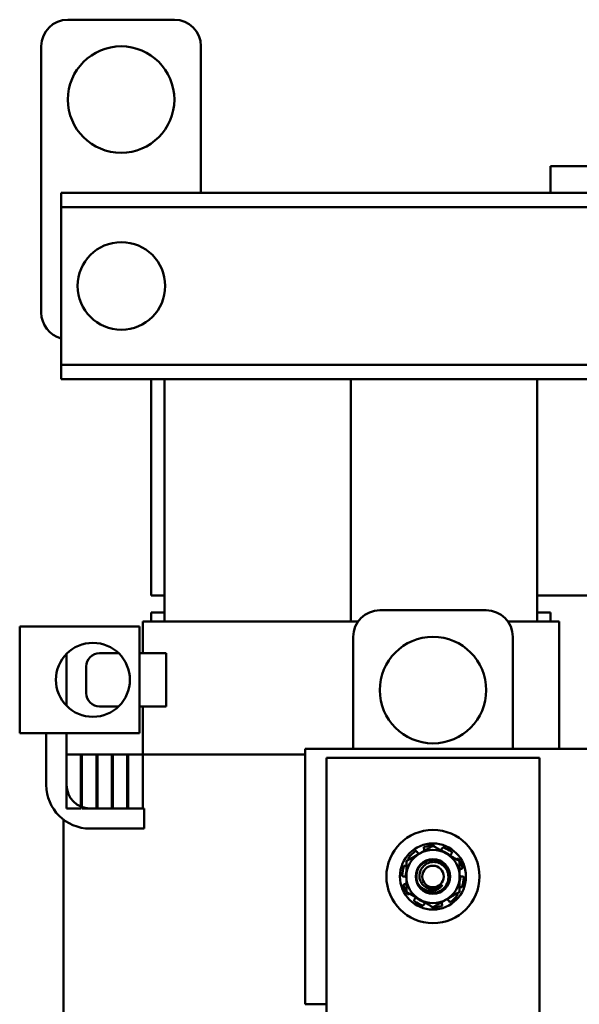
# Model space of a CAD drawing. Units: inches. Extents: x 1 to 237, y 4 to 150.
# Drawn here: x 28 to 34, y 33 to 42 of the extents above; entities that cross this region are included whole.
import ezdxf

# ---------------------------------------------------------------- set-up
doc = ezdxf.new("R2010")
doc.units = ezdxf.units.IN
doc.header["$LTSCALE"] = 7
doc.header["$MEASUREMENT"] = 0
doc.layers.add('Visible (ANSI)', color=7, linetype='Continuous', lineweight=50)

msp = doc.modelspace()

# ---------------------------------------------------------------- linework, layer by layer
at = {"layer": 'Visible (ANSI)'}
for p, q in [((29.8956, 42.1703), (28.8956, 42.1703)), ((28.6456, 41.9203), (28.6456, 39.4203)), ((30.1456, 40.5453), (30.1456, 41.9203)), ((33.4281, 40.7953), (35.4281, 40.7953)), ((33.4281, 40.5453), (33.4281, 40.7953)), ((28.8331, 40.5453), (28.8331, 40.4113)), ((33.4281, 40.5453), (28.8331, 40.5453)), ((33.4281, 40.5453), (35.4281, 40.5453)), ((28.8331, 40.4113), (28.8331, 40.2813)), ((34.2416, 40.4113), (28.8331, 40.4113)), ((28.8331, 40.2813), (28.8331, 39.0593)), ((28.8331, 39.0593), (28.8331, 38.9293)), ((28.8331, 38.9293), (28.8331, 38.7953)), ((34.2331, 38.9293), (28.8331, 38.9293)), ((34.2331, 38.7953), (28.8331, 38.7953)), ((29.6781, 38.7953), (29.6781, 36.7653)), ((29.8031, 38.7953), (29.8031, 36.5203)), ((31.5531, 38.7953), (31.5531, 36.5203)), ((31.5531, 38.7953), (31.5531, 36.5203)), ((33.3031, 38.7953), (33.3031, 36.5203)), ((29.8031, 36.7653), (29.6781, 36.7653)), ((34.2331, 36.7653), (33.3031, 36.7653)), ((31.8246, 36.6253), (32.8246, 36.6253)), ((29.5992, 36.5203), (29.5981, 36.5203)), ((29.5981, 36.222), (29.5981, 36.5203)), ((29.5992, 36.5203), (29.7242, 36.5203)), ((29.6781, 36.6053), (29.8031, 36.6053)), ((29.6781, 36.5203), (29.6781, 36.6053)), ((29.8031, 36.5203), (29.7242, 36.5203)), ((29.8031, 36.5203), (31.621, 36.5203)), ((33.0283, 36.5203), (33.3031, 36.5203)), ((33.3031, 36.6053), (33.4281, 36.6053)), ((33.382, 36.5203), (33.3031, 36.5203)), ((33.382, 36.5203), (33.507, 36.5203)), ((33.4281, 36.5203), (33.4281, 36.6053)), ((33.5081, 36.5203), (33.507, 36.5203)), ((33.5081, 35.3253), (33.5081, 36.5203)), ((29.5681, 36.472), (28.4431, 36.472)), ((28.4431, 36.472), (28.4431, 35.472)), ((29.5681, 36.472), (29.5681, 35.472)), ((31.5746, 35.3253), (31.5746, 36.3753)), ((33.0746, 36.3753), (33.0746, 35.3253)), ((28.8831, 36.2158), (28.8831, 35.7281)), ((29.3719, 36.222), (29.1931, 36.222)), ((29.5681, 36.222), (29.8181, 36.222)), ((29.8181, 36.222), (29.8181, 35.722)), ((29.0681, 35.847), (29.0681, 36.097)), ((29.3719, 35.722), (29.1931, 35.722)), ((29.5681, 35.722), (29.8181, 35.722)), ((29.5981, 35.2703), (29.5981, 35.722)), ((28.4431, 35.472), (29.5681, 35.472)), ((28.6931, 34.9856), (28.6931, 35.472)), ((28.8831, 35.472), (28.8831, 34.9856)), ((31.1246, 32.9253), (31.1246, 35.3253)), ((31.1246, 35.3253), (41.1746, 35.3253)), ((29.0181, 35.2703), (28.8831, 35.2703)), ((28.8831, 35.2703), (28.8831, 34.7653)), ((29.0181, 34.7653), (29.0181, 35.2703)), ((29.0281, 35.2703), (29.0181, 35.2703)), ((29.0281, 35.2703), (29.0281, 34.7653)), ((29.1631, 35.2703), (29.0281, 35.2703)), ((29.1631, 34.7653), (29.1631, 35.2703)), ((29.1731, 35.2703), (29.1631, 35.2703)), ((29.1731, 35.2703), (29.1731, 34.7653)), ((29.3081, 35.2703), (29.1731, 35.2703)), ((29.3081, 34.7653), (29.3081, 35.2703)), ((29.3181, 35.2703), (29.3081, 35.2703)), ((29.3181, 35.2703), (29.3181, 34.7653)), ((29.4531, 35.2703), (29.3181, 35.2703)), ((29.4531, 34.7653), (29.4531, 35.2703)), ((29.4631, 35.2703), (29.4531, 35.2703)), ((29.4631, 35.2703), (29.4631, 34.7653)), ((29.5981, 35.2703), (29.4631, 35.2703)), ((29.5981, 34.7653), (29.5981, 35.2703)), ((29.8031, 35.2703), (29.5981, 35.2703)), ((29.8031, 35.2703), (31.1246, 35.2703)), ((31.3246, 35.2403), (33.3246, 35.2403)), ((31.3246, 32.7703), (31.3246, 35.2403)), ((33.3246, 35.2403), (33.3246, 32.7703)), ((28.8831, 34.7653), (29.0181, 34.7653)), ((29.0281, 34.7653), (29.1631, 34.7653)), ((29.1034, 34.7653), (29.612, 34.7653)), ((29.1731, 34.7653), (29.3081, 34.7653)), ((29.3181, 34.7653), (29.4531, 34.7653)), ((29.4631, 34.7653), (29.5981, 34.7653)), ((29.612, 34.7653), (29.612, 34.5753)), ((28.8531, 34.6605), (28.8531, 31.1953)), ((29.612, 34.5753), (29.1034, 34.5753)), ((32.1725, 34.3595), (32.1763, 34.3536)), ((32.2405, 34.3842), (32.2383, 34.3909)), ((32.4088, 34.3842), (32.4109, 34.3909)), ((32.5004, 34.3423), (32.496, 34.3369)), ((32.0639, 34.2254), (32.0705, 34.2229)), ((32.1032, 34.2862), (32.0987, 34.2894)), ((32.546, 34.2862), (32.5505, 34.2894)), ((32.0524, 34.1253), (32.0454, 34.1253)), ((32.5943, 34.1976), (32.5876, 34.1958)), ((32.5969, 34.1253), (32.6039, 34.1253)), ((32.0549, 34.053), (32.0616, 34.0548)), ((32.5853, 34.0252), (32.5788, 34.0277)), ((32.1032, 33.9645), (32.0987, 33.9612)), ((32.546, 33.9645), (32.5505, 33.9612)), ((32.1489, 33.9083), (32.1533, 33.9137)), ((32.2405, 33.8664), (32.2383, 33.8597)), ((32.4088, 33.8664), (32.4109, 33.8597)), ((32.4767, 33.8911), (32.4729, 33.897)), ((31.3246, 32.9253), (31.1246, 32.9253))]:
    msp.add_line(p, q, dxfattribs=at)
for centre, radius in [((29.3956, 41.4203), 0.5), ((29.3981, 39.6703), 0.4115), ((32.3246, 35.8753), 0.5), ((29.1306, 35.972), 0.3474), ((32.3246, 34.1253), 0.4375), ((32.3246, 34.1253), 0.31), ((32.3246, 34.1253), 0.1623), ((32.3246, 34.1253), 0.1007)]:
    msp.add_circle(centre, radius, dxfattribs=at)
for centre, radius, start, end in [((28.8956, 41.9203), 0.25, 90, 180), ((29.8956, 41.9203), 0.25, 0, 90), ((28.8956, 39.4203), 0.25, 180, 255.52249), ((31.8246, 36.3753), 0.25, 90, 180), ((32.8246, 36.3753), 0.25, 0, 90), ((29.1931, 36.097), 0.125, 90, 180), ((29.1931, 35.847), 0.125, 180, 270), ((29.1034, 34.9856), 0.4103, 180, 270), ((29.1034, 34.9856), 0.2203, 180, 270), ((32.3246, 34.1253), 0.2891, 89.05109, 105.94891), ((32.3246, 34.1253), 0.2891, 53.05109, 69.94891), ((32.3246, 34.1253), 0.25, 120, 180), ((32.3246, 34.1253), 0.2891, 125.05109, 141.94891), ((32.3246, 34.1253), 0.2548, 121.97723, 131.16477), ((32.2064, 34.3732), 0.0358, 242.17917, 251.52023), ((32.3246, 34.1253), 0.25, 60, 120), ((32.2064, 34.3732), 0.0358, 348.47977, 348.82083), ((32.3246, 34.1253), 0.2548, 108.83523, 109.02277), ((32.3246, 34.1253), 0.2548, 49.97723, 71.16477), ((32.3246, 34.1253), 0.25, 0, 60), ((32.5238, 34.3143), 0.0358, 170.17917, 171.77776), ((32.3246, 34.1253), 0.2891, 161.05109, 177.94891), ((32.3246, 34.1253), 0.2891, 17.05109, 33.94891), ((32.3246, 34.1253), 0.2548, 168.83523, 181.02277), ((32.0524, 34.0895), 0.0358, 51.61386, 60.82083), ((32.3246, 34.1253), 0.25, 180, 240), ((32.3246, 34.1253), 0.25, 300, 0), ((32.5969, 34.1612), 0.0358, 231.61386, 240.82083), ((32.3246, 34.1253), 0.2548, 348.83523, 1.02277), ((32.3246, 34.1253), 0.2891, 341.05109, 357.94891), ((32.3246, 34.1253), 0.2891, 197.05109, 213.94891), ((32.3246, 34.1253), 0.1562, 204.83459, 249.78782), ((32.3246, 34.1253), 0.1179, 274.15007, 318.29952), ((32.1254, 33.9363), 0.0358, 350.17917, 351.77776), ((32.3246, 34.1253), 0.2548, 229.97723, 251.16477), ((32.3246, 34.1253), 0.2548, 301.97723, 311.16477), ((32.3246, 34.1253), 0.2891, 305.05109, 321.94891), ((32.3246, 34.1253), 0.2891, 233.05109, 249.94891), ((32.3246, 34.1253), 0.25, 240, 300), ((32.3246, 34.1253), 0.2891, 269.05109, 285.94891), ((32.3246, 34.1253), 0.2548, 288.83523, 289.02277), ((32.4428, 33.8775), 0.0358, 168.47977, 168.82083), ((32.4428, 33.8775), 0.0358, 62.17917, 71.52023)]:
    msp.add_arc(centre, radius, start, end, dxfattribs=at)
for points, weights in [([(32.3246, 34.414), (32.2576, 34.3753), (32.1996, 34.3418)], [1.90687183186, 2.05436888136, 2.05436888136]), ([(32.4496, 34.3418), (32.3916, 34.3753), (32.3246, 34.414)], [2.05436888136, 2.05436888136, 1.90687183186]), ([(32.1996, 34.3418), (32.1416, 34.3083), (32.0746, 34.2697)], [2.05436888136, 2.05436888136, 1.90687183186]), ([(32.5746, 34.2697), (32.5076, 34.3083), (32.4496, 34.3418)], [1.90687183186, 2.05436888136, 2.05436888136]), ([(32.0746, 34.2697), (32.0746, 34.1923), (32.0746, 34.1253)], [1.90687183186, 2.05436888136, 2.05436888136]), ([(32.5746, 34.1253), (32.5746, 34.1923), (32.5746, 34.2697)], [2.05436888136, 2.05436888136, 1.90687183186]), ([(32.0746, 34.1253), (32.0746, 34.0583), (32.0746, 33.981)], [2.05436888136, 2.05436888136, 1.90687183186]), ([(32.5746, 33.981), (32.5746, 34.0583), (32.5746, 34.1253)], [1.90687183186, 2.05436888136, 2.05436888136]), ([(32.0746, 33.981), (32.1416, 33.9423), (32.1996, 33.9088)], [1.90687183186, 2.05436888136, 2.05436888136]), ([(32.4496, 33.9088), (32.5076, 33.9423), (32.5746, 33.981)], [2.05436888136, 2.05436888136, 1.90687183186]), ([(32.1996, 33.9088), (32.2576, 33.8753), (32.3246, 33.8366)], [2.05436888136, 2.05436888136, 1.90687183186]), ([(32.3246, 33.8366), (32.3916, 33.8753), (32.4496, 33.9088)], [1.90687183186, 2.05436888136, 2.05436888136])]:
    msp.add_rational_spline(points, weights, degree=2, dxfattribs=at)
for points, knots in [([(32.2452, 34.4033), (32.244, 34.4029), (32.2427, 34.4023), (32.2406, 34.4006), (32.2397, 34.3995), (32.2385, 34.3973), (32.2381, 34.396), (32.2378, 34.3934), (32.238, 34.3921), (32.2383, 34.3909)], [-0.0391549, -0.0391549, -0.0391549, -0.0391549, -0.0293661, -0.0293661, -0.01957728, -0.01957728, -0.00978864, -0.00978864, 0, 0, 0, 0]), ([(32.3392, 34.4056), (32.3391, 34.4064), (32.3389, 34.4072), (32.3382, 34.4092), (32.3374, 34.4104), (32.3357, 34.4122), (32.3346, 34.413), (32.3321, 34.414), (32.3307, 34.4143), (32.3294, 34.4143)], [-0.14947873, -0.14947873, -0.14947873, -0.14947873, -0.14330656, -0.14330656, -0.13351792, -0.13351792, -0.12372911, -0.12372911, -0.11394031, -0.11394031, -0.11394031, -0.11394031]), ([(32.4237, 34.3969), (32.4225, 34.3973), (32.4212, 34.3975), (32.4184, 34.3974), (32.4171, 34.3971), (32.4148, 34.396), (32.4137, 34.3952), (32.412, 34.3932), (32.4113, 34.3921), (32.4109, 34.3909)], [-0.0391549, -0.0391549, -0.0391549, -0.0391549, -0.0293661, -0.0293661, -0.01957728, -0.01957728, -0.00978864, -0.00978864, 0, 0, 0, 0]), ([(32.097, 34.3035), (32.0962, 34.3025), (32.0956, 34.3012), (32.0948, 34.2986), (32.0947, 34.2973), (32.095, 34.2947), (32.0955, 34.2934), (32.0968, 34.2912), (32.0977, 34.2902), (32.0987, 34.2894)], [-0.0391549, -0.0391549, -0.0391549, -0.0391549, -0.0293661, -0.0293661, -0.01957728, -0.01957728, -0.00978864, -0.00978864, 0, 0, 0, 0]), ([(32.1725, 34.3595), (32.1719, 34.3605), (32.1709, 34.3615), (32.1687, 34.363), (32.1674, 34.3634), (32.165, 34.3639), (32.1636, 34.3639), (32.1609, 34.3633), (32.1597, 34.3627), (32.1586, 34.362)], [-0.1530952, -0.1530952, -0.1530952, -0.1530952, -0.14330656, -0.14330656, -0.13351792, -0.13351792, -0.12372911, -0.12372911, -0.11394031, -0.11394031, -0.11394031, -0.11394031]), ([(32.1763, 34.3536), (32.1786, 34.3502), (32.1816, 34.3469), (32.1866, 34.3432), (32.1881, 34.3423), (32.1897, 34.3415)], [-0.5587079, -0.5587079, -0.5587079, -0.5587079, -0.5261606, -0.5261606, -0.51322763, -0.51322763, -0.51322763, -0.51322763]), ([(32.2416, 34.3662), (32.2419, 34.3679), (32.2421, 34.3697), (32.2424, 34.3759), (32.2418, 34.3803), (32.2405, 34.3842)], [-0.34902268, -0.34902268, -0.34902268, -0.34902268, -0.3360897, -0.3360897, -0.3035424, -0.3035424, -0.3035424, -0.3035424]), ([(32.4003, 34.3703), (32.4011, 34.3711), (32.4019, 34.372), (32.4054, 34.3763), (32.4075, 34.3803), (32.4088, 34.3842)], [-0.34460204, -0.34460204, -0.34460204, -0.34460204, -0.3360897, -0.3360897, -0.3035424, -0.3035424, -0.3035424, -0.3035424]), ([(32.496, 34.3369), (32.4934, 34.3337), (32.4912, 34.3298), (32.4892, 34.3239), (32.4888, 34.3222), (32.4885, 34.3205)], [-0.5587079, -0.5587079, -0.5587079, -0.5587079, -0.5261606, -0.5261606, -0.51322763, -0.51322763, -0.51322763, -0.51322763]), ([(32.5004, 34.3423), (32.5011, 34.3433), (32.5018, 34.3445), (32.5025, 34.347), (32.5025, 34.3484), (32.5022, 34.3509), (32.5017, 34.3522), (32.5004, 34.3545), (32.4994, 34.3556), (32.4984, 34.3563)], [-0.1530952, -0.1530952, -0.1530952, -0.1530952, -0.14330656, -0.14330656, -0.13351792, -0.13351792, -0.12372911, -0.12372911, -0.11394031, -0.11394031, -0.11394031, -0.11394031]), ([(32.0639, 34.2254), (32.0628, 34.2258), (32.0615, 34.2261), (32.0588, 34.2259), (32.0575, 34.2256), (32.0552, 34.2245), (32.0541, 34.2236), (32.0523, 34.2216), (32.0516, 34.2204), (32.0512, 34.2192)], [-0.1530952, -0.1530952, -0.1530952, -0.1530952, -0.14330656, -0.14330656, -0.13351792, -0.13351792, -0.12372911, -0.12372911, -0.11394031, -0.11394031, -0.11394031, -0.11394031]), ([(32.1828, 34.0597), (32.1748, 34.077), (32.1701, 34.0956), (32.1674, 34.1338), (32.1697, 34.1532), (32.1813, 34.1908), (32.1909, 34.2087), (32.2164, 34.2398), (32.2321, 34.2528), (32.268, 34.2724), (32.288, 34.2786), (32.3283, 34.2828), (32.3482, 34.281), (32.3869, 34.2701), (32.4052, 34.2607), (32.4376, 34.2353), (32.4511, 34.2193), (32.4709, 34.1839), (32.4771, 34.1648), (32.4822, 34.1246), (32.4808, 34.1038), (32.4699, 34.0644), (32.4608, 34.0461), (32.4362, 34.0141), (32.421, 34.0007), (32.3856, 33.9799), (32.3656, 33.9731), (32.3252, 33.9678), (32.3052, 33.969), (32.2808, 33.9752), (32.2757, 33.9768), (32.2706, 33.9787)], [-76.720522, -76.720522, -76.720522, -76.720522, -76.574844, -76.574844, -76.427317, -76.427317, -76.27365, -76.27365, -76.119374, -76.119374, -75.96093, -75.96093, -75.809546, -75.809546, -75.653546, -75.653546, -75.495145, -75.495145, -75.342989, -75.342989, -75.184905, -75.184905, -75.030028, -75.030028, -74.87606, -74.87606, -74.715967, -74.715967, -74.564163, -74.564163, -74.523107, -74.523107, -74.523107, -74.523107]), ([(32.2706, 33.9787), (32.2847, 33.9741), (32.2992, 33.9716), (32.3292, 33.9705), (32.3444, 33.9722), (32.3784, 33.9815), (32.3965, 33.9905), (32.4269, 34.0141), (32.4393, 34.0281), (32.4621, 34.0658), (32.4666, 34.0855), (32.4712, 34.1166), (32.4703, 34.1356), (32.4612, 34.173), (32.4531, 34.189), (32.4342, 34.2165), (32.4209, 34.2294), (32.3906, 34.249), (32.374, 34.2557), (32.342, 34.262), (32.3234, 34.2632), (32.2866, 34.2556), (32.2713, 34.2493), (32.2426, 34.2308), (32.2298, 34.2183), (32.2115, 34.1916), (32.2038, 34.1761), (32.1966, 34.1413), (32.1964, 34.1251), (32.2028, 34.0887), (32.2107, 34.073), (32.2251, 34.0506), (32.235, 34.0399), (32.259, 34.0219), (32.2731, 34.015), (32.3028, 34.0071), (32.3182, 34.006), (32.3332, 34.0077)], [-1.733658, -1.733658, -1.733658, -1.733658, -1.688369, -1.688369, -1.64146, -1.64146, -1.580128, -1.580128, -1.523232, -1.523232, -1.444791, -1.444791, -1.328089, -1.328089, -1.205598, -1.205598, -1.05515, -1.05515, -0.910144, -0.910144, -0.788246, -0.788246, -0.692826, -0.692826, -0.590275, -0.590275, -0.50527, -0.50527, -0.435084, -0.435084, -0.343381, -0.343381, -0.233121, -0.233121, -0.115223, -0.115223, 0, 0, 0, 0]), ([(32.5644, 34.2867), (32.5637, 34.2878), (32.5627, 34.2888), (32.5605, 34.2903), (32.5592, 34.2908), (32.5567, 34.2913), (32.5553, 34.2913), (32.5528, 34.2907), (32.5515, 34.2902), (32.5505, 34.2894)], [-0.0391549, -0.0391549, -0.0391549, -0.0391549, -0.0293661, -0.0293661, -0.01957728, -0.01957728, -0.00978864, -0.00978864, 0, 0, 0, 0]), ([(32.5943, 34.1976), (32.5955, 34.1979), (32.5968, 34.1985), (32.5988, 34.2002), (32.5997, 34.2012), (32.6009, 34.2034), (32.6013, 34.2048), (32.6015, 34.2075), (32.6014, 34.2088), (32.601, 34.2101)], [-0.1530952, -0.1530952, -0.1530952, -0.1530952, -0.14330656, -0.14330656, -0.13351792, -0.13351792, -0.12372911, -0.12372911, -0.11394031, -0.11394031, -0.11394031, -0.11394031]), ([(32.0358, 34.1357), (32.0357, 34.1344), (32.0359, 34.133), (32.0368, 34.1305), (32.0376, 34.1293), (32.0393, 34.1274), (32.0404, 34.1266), (32.0428, 34.1256), (32.0442, 34.1253), (32.0454, 34.1253)], [-0.0391549, -0.0391549, -0.0391549, -0.0391549, -0.0293661, -0.0293661, -0.01957728, -0.01957728, -0.00978864, -0.00978864, 0, 0, 0, 0]), ([(32.0698, 34.1208), (32.0683, 34.1216), (32.0667, 34.1224), (32.0609, 34.1246), (32.0565, 34.1253), (32.0524, 34.1253)], [-0.34902268, -0.34902268, -0.34902268, -0.34902268, -0.3360897, -0.3360897, -0.3035424, -0.3035424, -0.3035424, -0.3035424]), ([(32.5876, 34.1958), (32.5836, 34.1947), (32.5795, 34.1928), (32.5755, 34.1899), (32.5751, 34.1896), (32.5746, 34.1893)], [-0.5587079, -0.5587079, -0.5587079, -0.5587079, -0.5261606, -0.5261606, -0.52212123, -0.52212123, -0.52212123, -0.52212123]), ([(32.5794, 34.1299), (32.5809, 34.129), (32.5825, 34.1283), (32.5883, 34.1261), (32.5928, 34.1253), (32.5969, 34.1253)], [-0.34902268, -0.34902268, -0.34902268, -0.34902268, -0.3360897, -0.3360897, -0.3035424, -0.3035424, -0.3035424, -0.3035424]), ([(32.6135, 34.115), (32.6136, 34.1163), (32.6133, 34.1176), (32.6124, 34.1202), (32.6117, 34.1213), (32.6099, 34.1232), (32.6088, 34.124), (32.6064, 34.1251), (32.6051, 34.1253), (32.6039, 34.1253)], [-0.0391549, -0.0391549, -0.0391549, -0.0391549, -0.0293661, -0.0293661, -0.01957728, -0.01957728, -0.00978864, -0.00978864, 0, 0, 0, 0]), ([(32.0549, 34.053), (32.0537, 34.0527), (32.0525, 34.0521), (32.0504, 34.0505), (32.0496, 34.0494), (32.0484, 34.0472), (32.048, 34.0459), (32.0477, 34.0432), (32.0479, 34.0418), (32.0483, 34.0406)], [-0.1530952, -0.1530952, -0.1530952, -0.1530952, -0.14330656, -0.14330656, -0.13351792, -0.13351792, -0.12372911, -0.12372911, -0.11394031, -0.11394031, -0.11394031, -0.11394031]), ([(32.0616, 34.0548), (32.0656, 34.0559), (32.0697, 34.0578), (32.0738, 34.0607), (32.0742, 34.061), (32.0746, 34.0614)], [-0.5587079, -0.5587079, -0.5587079, -0.5587079, -0.5261606, -0.5261606, -0.52212123, -0.52212123, -0.52212123, -0.52212123]), ([(32.4126, 34.0469), (32.4054, 34.0354), (32.3962, 34.0253), (32.3744, 34.0078), (32.3617, 34.0009), (32.33, 33.9903), (32.3119, 33.9889), (32.2766, 33.9916), (32.2584, 33.9966), (32.2303, 34.0107), (32.2196, 34.018), (32.2036, 34.0325), (32.193, 34.0431), (32.1828, 34.0597)], [-1.391702, -1.391702, -1.391702, -1.391702, -1.187574, -1.187574, -0.971894, -0.971894, -0.68615, -0.68615, -0.367958, -0.367958, -0.149259, -0.149259, 0, 0, 0, 0]), ([(32.5853, 34.0252), (32.5865, 34.0248), (32.5878, 34.0246), (32.5904, 34.0247), (32.5918, 34.0251), (32.594, 34.0262), (32.5951, 34.027), (32.5969, 34.029), (32.5976, 34.0302), (32.598, 34.0314)], [-0.1530952, -0.1530952, -0.1530952, -0.1530952, -0.14330656, -0.14330656, -0.13351792, -0.13351792, -0.12372911, -0.12372911, -0.11394031, -0.11394031, -0.11394031, -0.11394031]), ([(32.0848, 33.9639), (32.0856, 33.9628), (32.0865, 33.9618), (32.0888, 33.9603), (32.0901, 33.9598), (32.0925, 33.9593), (32.0939, 33.9593), (32.0965, 33.9599), (32.0977, 33.9605), (32.0987, 33.9612)], [-0.0391549, -0.0391549, -0.0391549, -0.0391549, -0.0293661, -0.0293661, -0.01957728, -0.01957728, -0.00978864, -0.00978864, 0, 0, 0, 0]), ([(32.1533, 33.9137), (32.1559, 33.9169), (32.1581, 33.9209), (32.16, 33.9267), (32.1604, 33.9285), (32.1608, 33.9302)], [-0.5587079, -0.5587079, -0.5587079, -0.5587079, -0.5261606, -0.5261606, -0.51322763, -0.51322763, -0.51322763, -0.51322763]), ([(32.5523, 33.9471), (32.553, 33.9482), (32.5537, 33.9494), (32.5544, 33.952), (32.5545, 33.9534), (32.5542, 33.9559), (32.5538, 33.9572), (32.5525, 33.9595), (32.5515, 33.9605), (32.5505, 33.9612)], [-0.0391549, -0.0391549, -0.0391549, -0.0391549, -0.0293661, -0.0293661, -0.01957728, -0.01957728, -0.00978864, -0.00978864, 0, 0, 0, 0]), ([(32.1489, 33.9083), (32.1481, 33.9073), (32.1475, 33.9062), (32.1468, 33.9036), (32.1467, 33.9022), (32.1471, 33.8997), (32.1475, 33.8984), (32.1489, 33.8961), (32.1498, 33.8951), (32.1509, 33.8943)], [-0.1530952, -0.1530952, -0.1530952, -0.1530952, -0.14330656, -0.14330656, -0.13351792, -0.13351792, -0.12372911, -0.12372911, -0.11394031, -0.11394031, -0.11394031, -0.11394031]), ([(32.2255, 33.8538), (32.2267, 33.8533), (32.2281, 33.8531), (32.2308, 33.8532), (32.2321, 33.8535), (32.2344, 33.8546), (32.2355, 33.8554), (32.2373, 33.8574), (32.238, 33.8586), (32.2383, 33.8597)], [-0.0391549, -0.0391549, -0.0391549, -0.0391549, -0.0293661, -0.0293661, -0.01957728, -0.01957728, -0.00978864, -0.00978864, 0, 0, 0, 0]), ([(32.2489, 33.8803), (32.2481, 33.8795), (32.2474, 33.8786), (32.2439, 33.8743), (32.2418, 33.8703), (32.2405, 33.8664)], [-0.34460204, -0.34460204, -0.34460204, -0.34460204, -0.3360897, -0.3360897, -0.3035424, -0.3035424, -0.3035424, -0.3035424]), ([(32.31, 33.8451), (32.3101, 33.8442), (32.3103, 33.8434), (32.3111, 33.8414), (32.3118, 33.8403), (32.3136, 33.8385), (32.3147, 33.8377), (32.3172, 33.8366), (32.3186, 33.8363), (32.3198, 33.8363)], [-0.14947873, -0.14947873, -0.14947873, -0.14947873, -0.14330656, -0.14330656, -0.13351792, -0.13351792, -0.12372911, -0.12372911, -0.11394031, -0.11394031, -0.11394031, -0.11394031]), ([(32.4041, 33.8474), (32.4053, 33.8477), (32.4065, 33.8484), (32.4087, 33.85), (32.4095, 33.8511), (32.4108, 33.8533), (32.4112, 33.8546), (32.4115, 33.8572), (32.4113, 33.8586), (32.4109, 33.8597)], [-0.0391549, -0.0391549, -0.0391549, -0.0391549, -0.0293661, -0.0293661, -0.01957728, -0.01957728, -0.00978864, -0.00978864, 0, 0, 0, 0]), ([(32.4077, 33.8844), (32.4074, 33.8827), (32.4071, 33.8809), (32.4068, 33.8748), (32.4075, 33.8703), (32.4088, 33.8664)], [-0.34902268, -0.34902268, -0.34902268, -0.34902268, -0.3360897, -0.3360897, -0.3035424, -0.3035424, -0.3035424, -0.3035424]), ([(32.4729, 33.897), (32.4707, 33.9004), (32.4676, 33.9037), (32.4626, 33.9074), (32.4611, 33.9083), (32.4596, 33.9092)], [-0.5587079, -0.5587079, -0.5587079, -0.5587079, -0.5261606, -0.5261606, -0.51322763, -0.51322763, -0.51322763, -0.51322763]), ([(32.4767, 33.8911), (32.4774, 33.8901), (32.4783, 33.8891), (32.4805, 33.8877), (32.4818, 33.8872), (32.4843, 33.8867), (32.4857, 33.8868), (32.4883, 33.8874), (32.4896, 33.8879), (32.4906, 33.8887)], [-0.1530952, -0.1530952, -0.1530952, -0.1530952, -0.14330656, -0.14330656, -0.13351792, -0.13351792, -0.12372911, -0.12372911, -0.11394031, -0.11394031, -0.11394031, -0.11394031])]:
    msp.add_open_spline(points, degree=3, knots=knots, dxfattribs=at)
for points in [[(32.0705, 34.2229), (32.0718, 34.2224), (32.0732, 34.2219), (32.0746, 34.2216)], [(32.5788, 34.0277), (32.5775, 34.0283), (32.5761, 34.0287), (32.5746, 34.0291)]]:
    msp.add_open_spline(points, degree=3, dxfattribs=at)

doc.saveas('drawing.dxf')
